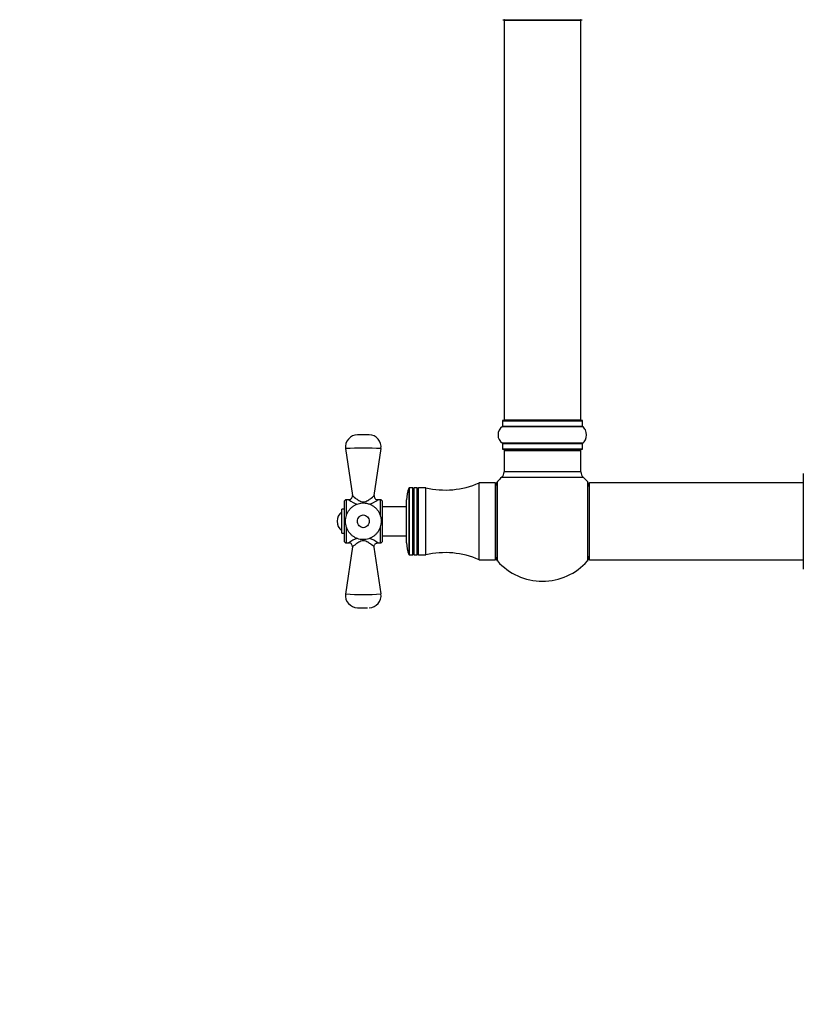
# Model space of a CAD drawing. Units: millimetres. Extents: x 0 to 1510, y 0 to 2720.
# Drawn here: x 0 to 326, y 1305 to 1715 of the extents above; entities that cross this region are included whole.
import ezdxf
from ezdxf import colors
from ezdxf.entities.mleader import LeaderData, LeaderLine
from ezdxf.math import Vec2, Vec3

# ---------------------------------------------------------------- set-up
doc = ezdxf.new("R2010")
doc.units = ezdxf.units.MM
doc.layers.add('DV4_Défaut', color=7, linetype='Continuous')
doc.layers.add('Défaut', color=7, linetype='Continuous')

# ---------------------------------------------------------------- blocks, each defined once
blk = doc.blocks.new('_DOT')
at = {"color": 0}
blk.add_line((0, 0), (-1, 0), dxfattribs=at)
at = {"color": 0, "const_width": 0.333}
blk.add_lwpolyline([(-0.1665, 0, 1), (0.1665, 0, 1)], format="xyb", close=True, dxfattribs=at)
blk = doc.blocks.new('SE3')
at = {"layer": 'DV4_Défaut', "color": 7, "linetype": 'Continuous'}
for p, q in [((201.17, 1714.97), (234.27, 1714.97)), ((201.72, 1714.77), (233.72, 1714.77)), ((201.72, 1714.77), (201.72, 1548.17)), ((233.72, 1548.17), (233.72, 1714.77)), ((201.07, 1547.87), (234.37, 1547.87)), ((201.07, 1547.87), (201.07, 1545.52)), ((234.27, 1547.97), (201.17, 1547.97)), ((233.72, 1548.17), (201.72, 1548.17)), ((234.37, 1545.52), (234.37, 1547.87)), ((201.02, 1545.44), (234.41, 1545.44)), ((234.37, 1545.52), (201.07, 1545.52)), ((145.53, 1541.97), (140.7, 1541.97)), ((234.41, 1538.5), (201.02, 1538.5)), ((201.07, 1538.42), (234.37, 1538.42)), ((201.07, 1538.42), (201.07, 1536.07)), ((234.37, 1536.07), (234.37, 1538.42)), ((135.75, 1536.25), (138.57, 1516.68)), ((147.66, 1516.68), (150.48, 1536.25)), ((234.37, 1536.07), (201.07, 1536.07)), ((201.17, 1535.97), (234.27, 1535.97)), ((201.82, 1535.77), (201.72, 1535.77)), ((201.72, 1535.77), (201.72, 1535.47)), ((201.72, 1535.47), (233.72, 1535.47)), ((201.72, 1535.47), (201.72, 1526.54)), ((233.72, 1535.77), (233.62, 1535.77)), ((233.72, 1535.47), (233.72, 1535.77)), ((233.72, 1526.54), (233.72, 1535.47)), ((233.72, 1526.54), (201.72, 1526.54)), ((198.97, 1489.43), (198.97, 1522.51)), ((200.75, 1524.33), (234.68, 1524.33)), ((236.47, 1522.51), (236.47, 1489.43)), ((326.37, 1525.87), (326.37, 1486.07)), ((162.13, 1519.79), (162.13, 1492.15)), ((162.4, 1491.97), (162.4, 1519.97)), ((163.72, 1519.97), (162.4, 1519.97)), ((163.72, 1491.97), (163.72, 1519.97)), ((164.02, 1519.45), (163.72, 1519.97)), ((164.32, 1519.97), (164.02, 1519.45)), ((164.02, 1492.49), (164.02, 1519.45)), ((164.32, 1491.97), (164.32, 1519.97)), ((165.52, 1519.97), (164.32, 1519.97)), ((165.52, 1491.97), (165.52, 1519.97)), ((165.82, 1519.45), (165.52, 1519.97)), ((166.12, 1519.97), (165.82, 1519.45)), ((165.82, 1492.49), (165.82, 1519.45)), ((166.12, 1491.97), (166.12, 1519.97)), ((169.12, 1519.97), (166.12, 1519.97)), ((169.12, 1491.97), (169.12, 1519.97)), ((191.32, 1489.97), (191.32, 1521.97)), ((198.12, 1521.97), (191.32, 1521.97)), ((198.12, 1489.97), (198.12, 1521.97)), ((198.22, 1517.97), (198.12, 1517.97)), ((198.22, 1520.52), (198.22, 1491.42)), ((237.22, 1521.87), (237.22, 1490.07)), ((237.32, 1489.97), (237.32, 1521.97)), ((326.37, 1521.97), (237.32, 1521.97)), ((135.12, 1513.97), (135.12, 1497.97)), ((136.12, 1508.42), (136.12, 1514.97)), ((137.09, 1514.97), (136.12, 1514.97)), ((150.12, 1514.97), (149.14, 1514.97)), ((150.12, 1514.97), (150.12, 1508.47)), ((151.12, 1497.97), (151.12, 1513.97)), ((161.12, 1496.97), (161.12, 1514.97)), ((134.12, 1500.97), (134.12, 1510.97)), ((135.12, 1510.97), (134.12, 1510.97)), ((161.12, 1511.97), (151.12, 1511.97)), ((136.12, 1496.97), (136.12, 1503.53)), ((150.12, 1503.48), (150.12, 1496.97)), ((134.12, 1500.97), (135.12, 1500.97)), ((151.12, 1499.97), (161.12, 1499.97)), ((138.58, 1495.3), (135.75, 1475.68)), ((136.12, 1496.97), (137.14, 1496.97)), ((150.48, 1475.69), (147.66, 1495.26)), ((149.14, 1496.97), (150.12, 1496.97)), ((198.12, 1493.97), (198.22, 1493.97)), ((162.4, 1491.97), (163.72, 1491.97)), ((163.72, 1491.97), (164.02, 1492.49)), ((164.02, 1492.49), (164.32, 1491.97)), ((164.32, 1491.97), (165.52, 1491.97)), ((165.52, 1491.97), (165.82, 1492.49)), ((165.82, 1492.49), (166.12, 1491.97)), ((166.12, 1491.97), (169.12, 1491.97)), ((191.32, 1489.97), (198.12, 1489.97)), ((237.32, 1489.97), (326.37, 1489.97)), ((140.71, 1469.97), (144.87, 1469.97))]:
    blk.add_line(p, q, dxfattribs=at)
for centre, radius, start, end in [((201.92, 1714.77), 0.2, 90, 180), ((233.52, 1714.77), 0.2, 0, 90), ((201.17, 1547.87), 0.1, 90, 180), ((201.92, 1548.17), 0.2, 180, 270), ((233.52, 1548.17), 0.2, 270, 0), ((234.27, 1547.87), 0.1, 0, 90), ((203.45, 1541.97), 4.24, 124.9821, 235.0179), ((200.97, 1545.52), 0.1, 304.9821, 0), ((234.47, 1545.52), 0.1, 180, 235.0179), ((231.98, 1541.97), 4.24, 28.8887, 55.0179), ((230.86, 1541.97), 5.24, 336.6749, 23.325), ((140.7, 1536.97), 5, 89.9986, 188.2221), ((145.53, 1536.97), 5, 351.7588, 90.0002), ((200.97, 1538.42), 0.1, 0, 55.0179), ((234.47, 1538.42), 0.1, 124.9821, 180), ((231.98, 1541.97), 4.24, 304.9821, 330.8033), ((143.12, 1403.44), 133.02, 86.8272, 93.1728), ((201.17, 1536.07), 0.1, 180, 270), ((202.22, 1535.47), 0.5, 90, 180), ((201.92, 1535.77), 0.2, 90, 180), ((233.22, 1535.47), 0.5, 0, 90), ((233.52, 1535.77), 0.2, 0, 90), ((234.27, 1536.07), 0.1, 270, 0), ((198.72, 1526.54), 3, 312.7321, 0), ((236.72, 1526.54), 3, 180, 227.2679), ((201.22, 1520.52), 3, 138.5904, 180), ((217.72, 1505.97), 25, 132.7321, 138.5904), ((217.72, 1505.97), 25, 41.4096, 47.2679), ((234.22, 1520.52), 3, 0, 41.4096), ((173.12, 1514.97), 12, 156.3149, 180), ((162.4, 1519.67), 0.3, 90, 156.3149), ((177.24, 1554.01), 35, 256.58, 293.7157), ((237.32, 1521.87), 0.1, 90, 180), ((136.12, 1513.97), 1, 90, 180), ((137.11, 1516.44), 1.46, 269.0354, 9.5259), ((143.12, 1522.29), 9.49, 230.5482, 255.5969), ((143.12, 1522.29), 9.49, 284.3968, 309.4518), ((149.12, 1516.45), 1.47, 170.8337, 271.875), ((150.12, 1513.97), 1, 0, 90), ((137.12, 1505.97), 4.94, 127.3632, 232.6368), ((136.12, 1497.97), 1, 180, 270), ((143.12, 1489.8), 9.37, 104.7637, 130.0491), ((143.12, 1489.8), 9.37, 49.9509, 75.1854), ((150.12, 1497.97), 1, 270, 0), ((137.1, 1495.48), 1.48, 352.9086, 88.6598), ((173.12, 1496.97), 12, 180, 203.6851), ((162.4, 1492.27), 0.3, 203.6851, 270), ((177.24, 1457.92), 35, 66.2843, 103.42), ((201.22, 1491.42), 3, 180, 221.4096), ((217.72, 1505.97), 25, 221.4096, 318.5904), ((234.22, 1491.42), 3, 318.5904, 0), ((237.32, 1490.07), 0.1, 180, 270), ((140.7, 1474.97), 5, 171.7791, 270.0014), ((143.12, 1608.5), 133.02, 266.8272, 273.1728), ((145.53, 1474.97), 5, 269.9998, 8.2337)]:
    blk.add_arc(centre, radius, start, end, dxfattribs=at)
for points, knots in [([(138.57, 1516.68), (138.57, 1516.68), (138.57, 1516.68), (138.57, 1516.68), (139.06, 1516.24), (140.24, 1515.33), (140.69, 1514.99), (141.78, 1514.38), (142.41, 1514.1), (143.81, 1514.1), (144.45, 1514.37), (145.54, 1514.99), (145.99, 1515.33), (147.17, 1516.24), (147.66, 1516.68), (147.66, 1516.68)], [0, 0, 0, 0, 0.000339, 0.000339, 0.250255, 0.250255, 0.375212, 0.375212, 0.50017, 0.50017, 0.625127, 0.625127, 0.750085, 0.750085, 1, 1, 1, 1]), ([(143.82, 1513.58), (143.41, 1513.61), (142.7, 1513.64), (141.52, 1513.47), (140.39, 1513.12), (139.33, 1512.58), (138.36, 1511.88), (137.52, 1511.04), (136.82, 1510.06), (136.27, 1508.98), (135.89, 1507.82), (135.69, 1506.59), (135.69, 1505.34), (135.9, 1504.07), (136.3, 1502.87), (136.88, 1501.76), (137.63, 1500.78), (138.49, 1499.95), (139.49, 1499.26), (140.59, 1498.74), (141.79, 1498.41), (143.02, 1498.29), (144.22, 1498.38), (145.39, 1498.66), (146.48, 1499.12), (147.49, 1499.76), (148.38, 1500.54), (149.15, 1501.47), (149.76, 1502.51), (150.21, 1503.64), (150.48, 1504.85), (150.56, 1506.1), (150.44, 1507.36), (150.12, 1508.59), (149.59, 1509.76), (148.91, 1510.8), (148.07, 1511.7), (147.14, 1512.43), (146.08, 1513.01), (144.95, 1513.42), (144.23, 1513.52), (143.82, 1513.58)], [0, 0, 0, 0, 0.023639, 0.048395, 0.073963, 0.098827, 0.12377, 0.149135, 0.174103, 0.199811, 0.225745, 0.251589, 0.278568, 0.304873, 0.332301, 0.35901, 0.38373, 0.410263, 0.434588, 0.460784, 0.48712, 0.51315, 0.538616, 0.563385, 0.589082, 0.61349, 0.638935, 0.663967, 0.689307, 0.715328, 0.740995, 0.767709, 0.794205, 0.821051, 0.848392, 0.875111, 0.899696, 0.92599, 0.950175, 0.976306, 1, 1, 1, 1]), ([(143.12, 1508.62), (142.45, 1508.62), (141.8, 1508.3), (140.93, 1507.29), (140.7, 1506.62), (140.7, 1505.3), (140.94, 1504.64), (141.81, 1503.64), (142.45, 1503.32), (143.79, 1503.32), (144.43, 1503.65), (145.3, 1504.65), (145.53, 1505.31), (145.53, 1506.64), (145.3, 1507.29), (144.42, 1508.3), (143.79, 1508.62), (143.12, 1508.62)], [0, 0, 0, 0, 0.125, 0.125, 0.25, 0.25, 0.375, 0.375, 0.5, 0.5, 0.625, 0.625, 0.75, 0.75, 0.875, 0.875, 1, 1, 1, 1]), ([(143.12, 1497.84), (142.41, 1497.84), (141.77, 1497.56), (140.69, 1496.95), (140.23, 1496.61), (139.45, 1496), (139.13, 1495.73), (138.69, 1495.36), (138.57, 1495.26), (138.57, 1495.26)], [0, 0, 0, 0, 0.2505144, 0.2505144, 0.5010287, 0.5010287, 0.7515431, 0.7515431, 1, 1, 1, 1]), ([(147.66, 1495.26), (147.66, 1495.26), (147.66, 1495.26), (147.65, 1495.26), (147.17, 1495.7), (145.99, 1496.61), (145.53, 1496.95), (144.45, 1497.56), (143.82, 1497.84), (143.12, 1497.84)], [0, 0, 0, 0, 0.002012, 0.002012, 0.501006, 0.501006, 0.750503, 0.750503, 1, 1, 1, 1]), ([(147.67, 1495.26), (147.66, 1495.28), (147.6, 1495.46), (147.67, 1495.86), (147.89, 1496.35), (148.26, 1496.72), (148.67, 1496.91), (148.97, 1496.97), (149.11, 1496.97), (149.14, 1496.96)], [0, 0, 0, 0, 0.02111, 0.236642, 0.438819, 0.655108, 0.825719, 0.969312, 1, 1, 1, 1])]:
    blk.add_open_spline(points, degree=3, knots=knots, dxfattribs=at)

msp = doc.modelspace()

# ---------------------------------------------------------------- block references
at = {"layer": 'Défaut'}
msp.add_blockref('SE3', (0, 0), dxfattribs=at)

# ---------------------------------------------------------------- leaders
at = {"layer": 'Défaut', "color": 7, "linetype": 'Continuous'}
ml = msp.add_multileader_mtext('Standard', dxfattribs=at)
ml.set_content('{\\pxsm0.9;\\fSolid Edge ISO|b1||i0||c0|p34;\\W1.;25/07/2019\\P}', color=256)
ml.set_leader_properties()
ml.set_arrow_properties(name='DOT')
ml.build(insert=Vec2(0, 0))
ml.multileader.update_dxf_attribs({"leader_type": 0, "dogleg_length": 0, "arrow_head_size": 12})
ctx = ml.context
ctx.base_point, ctx.char_height, ctx.arrow_head_size, ctx.landing_gap_size = Vec3(1150.53, 2712.99), 12, 12, 4.2
notes = []
notes.append((ctx, [(0, (0, 0, 0), (0, 0), (1, 0), 1, [])]))
ctx.mtext.insert = Vec3(1152.53, 2719.11)
ml = msp.add_multileader_mtext('Standard', dxfattribs=at)
ml.set_content('{\\pxsm0.9;\\fArial|b1||i0||c0|p34;\\W1.;TWT4H2\\P}', color=256)
ml.set_leader_properties()
ml.set_arrow_properties(name='DOT')
ml.build(insert=Vec2(0, 0))
ml.multileader.update_dxf_attribs({"leader_type": 0, "dogleg_length": 0, "arrow_head_size": 12})
ctx = ml.context
ctx.base_point, ctx.char_height, ctx.arrow_head_size, ctx.landing_gap_size = Vec3(431.4, 2712.93), 12, 12, 4.2
notes.append((ctx, [(0, (0, 0, 0), (0, 0), (1, 0), 1, [])]))
ctx.mtext.insert = Vec3(433.4, 2718.93)
for ctx, leaders in notes:
    for number, flags, end, landing, length, lines in leaders:
        leader = LeaderData()
        leader.index, (leader.has_last_leader_line, leader.has_dogleg_vector, leader.attachment_direction) = number, flags
        leader.last_leader_point, leader.dogleg_vector, leader.dogleg_length = Vec3(end), Vec3(landing), length
        for number, points, colour, breaks in lines:
            line = LeaderLine()
            line.index, line.vertices, line.color, line.breaks = number, Vec3.list(points), colors.encode_raw_color(colour), breaks
            leader.lines.append(line)
        ctx.leaders.append(leader)

doc.saveas('drawing.dxf')
